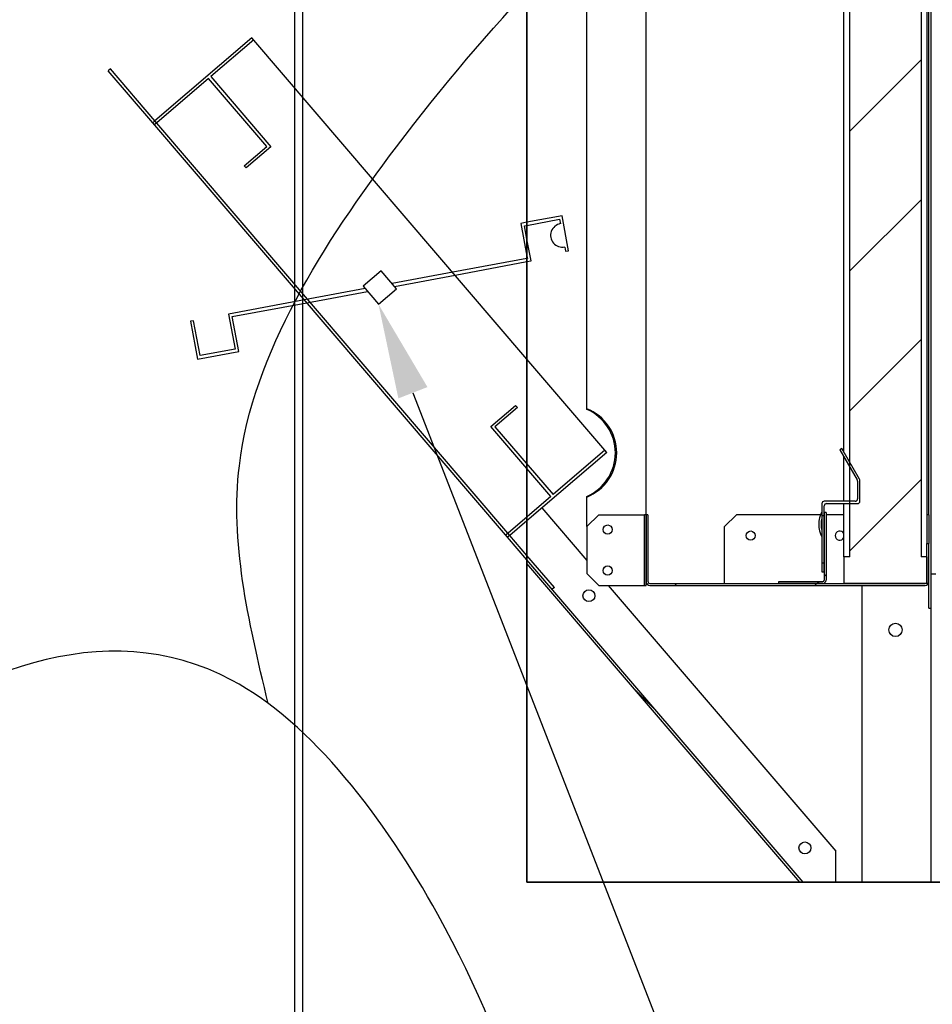
# Paper-space layout 'Layout1' of a CAD drawing. Units: inches. Extents: x 0 to 16.7, y -0.7 to 10.7.
# Drawn here: x 11 to 12.2, y 6.5 to 7.8 of the extents above; entities that cross this region are included whole.
import ezdxf
from ezdxf import colors
from ezdxf.entities.mleader import LeaderData, LeaderLine
from ezdxf.lldxf.tags import DXFTag
from ezdxf.math import Vec2, Vec3

# ---------------------------------------------------------------- set-up
doc = ezdxf.new("R2010")
doc.units = ezdxf.units.IN
doc.header["$MEASUREMENT"] = 0
for name, color, linetype in [('0122P-0075_-_FAS', 7, 'Continuous'), ('0127P-0099', 7, 'Continuous'), ('0555P-0176_-_DMP', 7, 'Continuous'), ('0701F-4101', 7, 'Continuous'), ('0701F-4102', 7, 'Continuous'), ('0701F-4104', 7, 'Continuous'), ('0703F-11234_BLAN', 7, 'Continuous'), ('0703F-11310_COIL', 7, 'Continuous'), ('0712F-4963_EVA_A', 7, 'Continuous'), ('0719F-4450_-_FIL', 7, 'Continuous'), ('0719F-4530_-_FIL', 7, 'Continuous'), ('0728F-1112', 7, 'Continuous'), ('25X20X2', 7, 'Continuous'), ('Default', 7, 'Continuous'), ('DV2_Default', 7, 'Continuous')]:
    doc.layers.add(name, color=color, linetype=linetype)
tags = doc.linetypes.add('CENTER2', pattern=[1.125, 0.75, -0.125, 0.125, -0.125]).pattern_tags.tags
tags[10:11] = [DXFTag(74, 4), DXFTag(75, 0), DXFTag(340, '0'), DXFTag(46, 0.0), DXFTag(50, 0.0), DXFTag(44, 0.0), DXFTag(45, 0.0)]
tags[8:9] = [DXFTag(74, 4), DXFTag(75, 0), DXFTag(340, '0'), DXFTag(46, 0.0), DXFTag(50, 0.0), DXFTag(44, 0.0), DXFTag(45, 0.0)]
tags[6:7] = [DXFTag(74, 4), DXFTag(75, 0), DXFTag(340, '0'), DXFTag(46, 0.0), DXFTag(50, 0.0), DXFTag(44, 0.0), DXFTag(45, 0.0)]
tags[4:5] = [DXFTag(74, 4), DXFTag(75, 0), DXFTag(340, '0'), DXFTag(46, 0.0), DXFTag(50, 0.0), DXFTag(44, 0.0), DXFTag(45, 0.0)]
tags = doc.linetypes.add('HIDDEN2', pattern=[0.1875, 0.125, -0.0625]).pattern_tags.tags
tags[6:7] = [DXFTag(74, 4), DXFTag(75, 0), DXFTag(340, '0'), DXFTag(46, 0.0), DXFTag(50, 0.0), DXFTag(44, 0.0), DXFTag(45, 0.0)]
tags[4:5] = [DXFTag(74, 4), DXFTag(75, 0), DXFTag(340, '0'), DXFTag(46, 0.0), DXFTag(50, 0.0), DXFTag(44, 0.0), DXFTag(45, 0.0)]

# ---------------------------------------------------------------- blocks, each defined once
blk = doc.blocks.new('SE1')
at = {"layer": '0122P-0075_-_FAS', "linetype": 'Continuous'}
h = blk.add_hatch(dxfattribs=at)
h.set_pattern_fill('LINE', angle=45, style=0)
edge = h.paths.add_edge_path()
edge.add_line((12.06, 7.1803), (12.0353, 7.1803))
edge.add_arc((12.0353, 7.1773), 0.003, 90, 180)
edge.add_line((12.0323, 7.1773), (12.0323, 7.1668))
edge.add_line((12.0323, 7.1668), (12.0323, 7.1632))
edge.add_line((12.0323, 7.1632), (12.0323, 7.1625))
edge.add_line((12.0323, 7.1625), (12.0323, 7.1588))
edge.add_line((12.0323, 7.1588), (12.0323, 7.1433))
edge.add_line((12.0323, 7.1433), (12.0323, 7.1385))
edge.add_line((12.0323, 7.1385), (12.0323, 7.1353))
edge.add_line((12.0323, 7.1353), (12.0323, 7.1264))
edge.add_line((12.0323, 7.1264), (12.0323, 7.1025))
edge.add_line((12.0323, 7.1025), (12.0323, 7.0911))
edge.add_line((12.0323, 7.0911), (12.0353, 7.0911))
edge.add_line((12.0353, 7.0911), (12.0353, 7.1025))
edge.add_line((12.0353, 7.1025), (12.0353, 7.1264))
edge.add_line((12.0353, 7.1264), (12.0353, 7.1266))
edge.add_line((12.0353, 7.1266), (12.0353, 7.1325))
edge.add_line((12.0353, 7.1325), (12.0353, 7.1361))
edge.add_line((12.0353, 7.1361), (12.0353, 7.1383))
edge.add_line((12.0353, 7.1383), (12.0353, 7.1385))
edge.add_line((12.0353, 7.1385), (12.0353, 7.1512))
edge.add_line((12.0353, 7.1512), (12.0353, 7.1625))
edge.add_line((12.0353, 7.1625), (12.0353, 7.1632))
edge.add_line((12.0353, 7.1632), (12.0353, 7.1661))
edge.add_line((12.0353, 7.1661), (12.0353, 7.1662))
edge.add_line((12.0353, 7.1662), (12.0353, 7.1668))
edge.add_line((12.0353, 7.1668), (12.0353, 7.1743))
edge.add_arc((12.0383, 7.1743), 0.003, 90, 180, ccw=False)
edge.add_line((12.0383, 7.1773), (12.06, 7.1773))
edge.add_line((12.06, 7.1773), (12.0675, 7.1773))
edge.add_line((12.0675, 7.1773), (12.0773, 7.1773))
edge.add_arc((12.0773, 7.1803), 0.003, 270, 360)
edge.add_line((12.0803, 7.1803), (12.0803, 7.2065))
edge.add_arc((12.0773, 7.2065), 0.003, 0, 30)
edge.add_line((12.0799, 7.208), (12.0675, 7.2294))
edge.add_line((12.0675, 7.2294), (12.0625, 7.2381))
edge.add_line((12.0625, 7.2381), (12.06, 7.2424))
edge.add_line((12.06, 7.2424), (12.0575, 7.2468))
edge.add_line((12.0575, 7.2468), (12.0549, 7.2453))
edge.add_line((12.0549, 7.2453), (12.0599, 7.2366))
edge.add_line((12.0599, 7.2366), (12.06, 7.2364))
edge.add_line((12.06, 7.2364), (12.0675, 7.2234))
edge.add_line((12.0675, 7.2234), (12.0769, 7.2072))
edge.add_arc((12.0743, 7.2057), 0.003, 0, 30, ccw=False)
edge.add_line((12.0773, 7.2057), (12.0773, 7.1833))
edge.add_arc((12.0743, 7.1833), 0.003, 270, 360, ccw=False)
edge.add_line((12.0743, 7.1803), (12.0675, 7.1803))
edge.add_line((12.0675, 7.1803), (12.06, 7.1803))
h = blk.add_hatch(dxfattribs=at)
h.set_pattern_fill('LINE', angle=135, style=0)
h.paths.add_polyline_path([(12.0323, 7.1025), (12.0353, 7.1025), (12.0353, 7.1264), (12.0353, 7.1266), (12.0353, 7.1325), (12.0353, 7.1361), (12.0353, 7.1383), (12.0353, 7.1385), (12.0353, 7.1512), (12.0353, 7.1625), (12.0323, 7.1625), (12.0323, 7.1588), (12.0323, 7.1433), (12.0323, 7.1385), (12.0323, 7.1353), (12.0323, 7.1264)])
at = {"layer": '0701F-4102', "linetype": 'Continuous'}
h = blk.add_hatch(dxfattribs=at)
h.set_pattern_fill('LINE', angle=45, style=0)
edge = h.paths.add_edge_path()
edge.add_line((11.8103, 7.1632), (11.8103, 7.1632))
edge.add_line((11.8103, 7.1632), (11.8103, 7.1503))
edge.add_line((11.8103, 7.1503), (11.8103, 7.1482))
edge.add_line((11.8103, 7.1482), (11.8103, 7.1482))
edge.add_line((11.8103, 7.1482), (11.8103, 7.1386))
edge.add_line((11.8103, 7.1386), (11.8103, 7.136))
edge.add_line((11.8103, 7.136), (11.8103, 7.1302))
edge.add_line((11.8103, 7.1302), (11.8103, 7.1244))
edge.add_line((11.8103, 7.1244), (11.8103, 7.1128))
edge.add_line((11.8103, 7.1128), (11.8103, 7.107))
edge.add_line((11.8103, 7.107), (11.8103, 7.1011))
edge.add_line((11.8103, 7.1011), (11.8103, 7.0985))
edge.add_line((11.8103, 7.0985), (11.8103, 7.089))
edge.add_line((11.8103, 7.089), (11.8103, 7.089))
edge.add_line((11.8103, 7.089), (11.8103, 7.0869))
edge.add_line((11.8103, 7.0869), (11.8103, 7.0785))
edge.add_arc((11.8148, 7.0785), 0.0045, 180, 270)
edge.add_line((11.8148, 7.074), (11.8298, 7.074))
edge.add_line((11.8298, 7.074), (11.8772, 7.074))
edge.add_line((11.8772, 7.074), (11.883, 7.074))
edge.add_line((11.883, 7.074), (11.8888, 7.074))
edge.add_line((11.8888, 7.074), (11.929, 7.074))
edge.add_line((11.929, 7.074), (11.9348, 7.074))
edge.add_line((11.9348, 7.074), (11.9406, 7.074))
edge.add_line((11.9406, 7.074), (11.9972, 7.074))
edge.add_line((11.9972, 7.074), (12.003, 7.074))
edge.add_line((12.003, 7.074), (12.0088, 7.074))
edge.add_line((12.0088, 7.074), (12.0565, 7.074))
edge.add_line((12.0565, 7.074), (12.0623, 7.074))
edge.add_line((12.0623, 7.074), (12.0681, 7.074))
edge.add_line((12.0681, 7.074), (12.0833, 7.074))
edge.add_line((12.0833, 7.074), (12.1131, 7.074))
edge.add_line((12.1131, 7.074), (12.119, 7.074))
edge.add_line((12.119, 7.074), (12.1248, 7.074))
edge.add_line((12.1248, 7.074), (12.1628, 7.074))
edge.add_arc((12.1628, 7.0785), 0.0045, 270, 360)
edge.add_line((12.1673, 7.0785), (12.1673, 7.0809))
edge.add_line((12.1673, 7.0809), (12.1673, 7.1049))
edge.add_line((12.1673, 7.1049), (12.1673, 7.1165))
edge.add_line((12.1673, 7.1165), (12.1673, 7.1257))
edge.add_line((12.1673, 7.1257), (12.1673, 7.1271))
edge.add_line((12.1673, 7.1271), (12.165, 7.1271))
edge.add_line((12.165, 7.1271), (12.165, 7.1257))
edge.add_line((12.165, 7.1257), (12.165, 7.1165))
edge.add_line((12.165, 7.1165), (12.165, 7.11))
edge.add_line((12.165, 7.11), (12.165, 7.1049))
edge.add_line((12.165, 7.1049), (12.165, 7.0785))
edge.add_arc((12.1628, 7.0785), 0.00225, 270, 360, ccw=False)
edge.add_line((12.1628, 7.0762), (12.1248, 7.0762))
edge.add_line((12.1248, 7.0762), (12.119, 7.0762))
edge.add_line((12.119, 7.0762), (12.1131, 7.0762))
edge.add_line((12.1131, 7.0762), (12.0878, 7.0762))
edge.add_line((12.0878, 7.0762), (12.0833, 7.0762))
edge.add_line((12.0833, 7.0762), (12.0681, 7.0762))
edge.add_line((12.0681, 7.0762), (12.0623, 7.0762))
edge.add_line((12.0623, 7.0762), (12.06, 7.0762))
edge.add_line((12.06, 7.0762), (12.0565, 7.0762))
edge.add_line((12.0565, 7.0762), (12.033, 7.0762))
edge.add_line((12.033, 7.0762), (12.0088, 7.0762))
edge.add_line((12.0088, 7.0762), (12.003, 7.0762))
edge.add_line((12.003, 7.0762), (11.9972, 7.0762))
edge.add_line((11.9972, 7.0762), (11.9775, 7.0762))
edge.add_line((11.9775, 7.0762), (11.9406, 7.0762))
edge.add_line((11.9406, 7.0762), (11.9348, 7.0762))
edge.add_line((11.9348, 7.0762), (11.929, 7.0762))
edge.add_line((11.929, 7.0762), (11.9093, 7.0762))
edge.add_line((11.9093, 7.0762), (11.8888, 7.0762))
edge.add_line((11.8888, 7.0762), (11.883, 7.0762))
edge.add_line((11.883, 7.0762), (11.8772, 7.0762))
edge.add_line((11.8772, 7.0762), (11.8298, 7.0762))
edge.add_line((11.8298, 7.0762), (11.8148, 7.0762))
edge.add_arc((11.8148, 7.0785), 0.00225, 180, 270, ccw=False)
edge.add_line((11.8125, 7.0785), (11.8125, 7.1244))
edge.add_line((11.8125, 7.1244), (11.8125, 7.136))
edge.add_line((11.8125, 7.136), (11.8125, 7.1482))
edge.add_line((11.8125, 7.1482), (11.8125, 7.1632))
edge.add_line((11.8125, 7.1632), (11.8103, 7.1632))
at = {"layer": '0701F-4104', "linetype": 'Continuous'}
h = blk.add_hatch(dxfattribs=at)
h.set_pattern_fill('LINE', scale=2, angle=45, style=0)
edge = h.paths.add_edge_path()
edge.add_arc((12.033, 7.0807), 0.00225, 270, 360, ccw=False)
edge.add_line((12.033, 7.0785), (12.0088, 7.0785))
edge.add_line((12.0088, 7.0785), (11.9972, 7.0785))
edge.add_line((11.9972, 7.0785), (11.9775, 7.0785))
edge.add_line((11.9775, 7.0785), (11.9775, 7.0762))
edge.add_line((11.9775, 7.0762), (11.9972, 7.0762))
edge.add_line((11.9972, 7.0762), (12.003, 7.0762))
edge.add_line((12.003, 7.0762), (12.0088, 7.0762))
edge.add_line((12.0088, 7.0762), (12.033, 7.0762))
edge.add_arc((12.033, 7.0807), 0.0045, 270, 360)
edge.add_line((12.0375, 7.0807), (12.0375, 7.1266))
edge.add_line((12.0375, 7.1266), (12.0375, 7.1325))
edge.add_line((12.0375, 7.1325), (12.0375, 7.1383))
edge.add_line((12.0375, 7.1383), (12.0375, 7.1512))
edge.add_line((12.0375, 7.1512), (12.0375, 7.1632))
edge.add_line((12.0375, 7.1632), (12.0375, 7.1662))
edge.add_line((12.0375, 7.1662), (12.0353, 7.1662))
edge.add_line((12.0353, 7.1662), (12.0353, 7.1661))
edge.add_line((12.0353, 7.1661), (12.0353, 7.1632))
edge.add_line((12.0353, 7.1632), (12.0353, 7.1625))
edge.add_line((12.0353, 7.1625), (12.0353, 7.1512))
edge.add_line((12.0353, 7.1512), (12.0353, 7.1385))
edge.add_line((12.0353, 7.1385), (12.0353, 7.1383))
edge.add_line((12.0353, 7.1383), (12.0353, 7.1361))
edge.add_line((12.0353, 7.1361), (12.0353, 7.1325))
edge.add_line((12.0353, 7.1325), (12.0353, 7.1266))
edge.add_line((12.0353, 7.1266), (12.0353, 7.1264))
edge.add_line((12.0353, 7.1264), (12.0353, 7.1025))
edge.add_line((12.0353, 7.1025), (12.0353, 7.0911))
edge.add_line((12.0353, 7.0911), (12.0353, 7.0807))
at = {"layer": '0703F-11234_BLAN', "linetype": 'Continuous'}
h = blk.add_hatch(dxfattribs=at)
h.set_pattern_fill('LINE', angle=135, style=0)
h.paths.add_polyline_path([(11.6914, 7.0692), (11.6596, 7.1063), (11.6596, 7.1015), (12.0045, 6.6987), (12.0086, 6.6987)])
at = {"layer": '0719F-4530_-_FIL', "linetype": 'Continuous'}
h = blk.add_hatch(dxfattribs=at)
h.set_pattern_fill('LINE', scale=2, angle=45, style=0)
h.paths.add_polyline_path([(11.8103, 7.074), (11.8103, 7.0785), (11.8103, 7.0869), (11.8103, 7.089), (11.8103, 7.089), (11.8103, 7.0985), (11.8103, 7.1011), (11.8103, 7.107), (11.8103, 7.1128), (11.8103, 7.1244), (11.8103, 7.1302), (11.8103, 7.136), (11.8103, 7.1386), (11.8103, 7.1482), (11.8103, 7.1482), (11.8103, 7.1503), (11.8103, 7.1632), (11.808, 7.1632), (11.808, 7.1482), (11.808, 7.136), (11.808, 7.1302), (11.808, 7.1244), (11.808, 7.1128), (11.808, 7.107), (11.808, 7.1011), (11.808, 7.089), (11.808, 7.074), (11.808, 7.074), (11.8103, 7.074)])
at = {"layer": '25X20X2', "linetype": 'Continuous'}
h = blk.add_hatch(dxfattribs=at)
h.set_pattern_fill('LINE', angle=45, style=0)
h.paths.add_polyline_path([(12.165, 7.1049), (12.165, 7.11), (12.1575, 7.11), (12.1575, 8.2125), (12.165, 8.2125), (12.165, 8.214), (12.165, 8.2256), (12.165, 8.2462), (12.0833, 8.2462), (12.06, 8.2462), (12.06, 8.2125), (12.0675, 8.2125), (12.0675, 7.2294), (12.0675, 7.2234), (12.0675, 7.1803), (12.0675, 7.1773), (12.0675, 7.1632), (12.0675, 7.11), (12.06, 7.11), (12.06, 7.0807), (12.06, 7.0762), (12.0623, 7.0762), (12.0681, 7.0762), (12.0833, 7.0762), (12.0878, 7.0762), (12.1131, 7.0762), (12.119, 7.0762), (12.1248, 7.0762), (12.1628, 7.0762), (12.165, 7.0762), (12.165, 7.0785)])
at = {"layer": '0122P-0075_-_FAS', "color": 7, "linetype": 'Continuous'}
for p, q in [((12.0575, 7.2468), (12.0549, 7.2453)), ((12.0549, 7.2453), (12.0769, 7.2072)), ((12.0799, 7.208), (12.0575, 7.2468)), ((12.0773, 7.2057), (12.0773, 7.1833)), ((12.0803, 7.1803), (12.0803, 7.2065)), ((12.0743, 7.1803), (12.0353, 7.1803)), ((12.0323, 7.1773), (12.0323, 7.0911)), ((12.0353, 7.0911), (12.0353, 7.1743)), ((12.0383, 7.1773), (12.0773, 7.1773)), ((12.0323, 7.1625), (12.0353, 7.1625)), ((12.0323, 7.1625), (12.0323, 7.1025)), ((12.0353, 7.1025), (12.0353, 7.1625)), ((12.0323, 7.1025), (12.0353, 7.1025)), ((12.0323, 7.0911), (12.0353, 7.0911))]:
    blk.add_line(p, q, dxfattribs=at)
for centre, radius, start, end in [((12.0743, 7.2057), 0.003, 0, 30), ((12.0773, 7.2065), 0.003, 0, 30), ((12.0353, 7.1773), 0.003, 90, 180), ((12.0743, 7.1833), 0.003, 270, 0), ((12.0773, 7.1803), 0.003, 270, 0), ((12.0383, 7.1743), 0.003, 90, 180), ((12.0613, 7.1511), 0.033, 151.4266, 208.5734), ((12.0613, 7.1511), 0.03, 165.0221, 194.9779)]:
    blk.add_arc(centre, radius, start, end, dxfattribs=at)
at = {"layer": '0127P-0099', "color": 7, "linetype": 'Continuous'}
for p, q in [((11.3659, 9.2186), (11.3659, 6.2786)), ((11.3761, 9.2186), (11.3761, 6.2786))]:
    blk.add_line(p, q, dxfattribs=at)
at = {"layer": '0555P-0176_-_DMP', "color": 7, "linetype": 'HIDDEN2'}
for p, q in [((11.312, 7.766), (11.1894, 7.6611)), ((11.6596, 7.36), (11.312, 7.766)), ((11.3144, 7.7633), (11.2601, 7.7169)), ((11.1332, 7.7267), (11.1305, 7.7244)), ((11.1867, 7.6587), (11.1305, 7.7244)), ((11.1894, 7.6611), (11.1332, 7.7267)), ((11.2601, 7.7169), (11.3359, 7.6284)), ((11.2574, 7.7145), (11.189, 7.656)), ((11.3308, 7.6288), (11.2574, 7.7145)), ((11.1894, 7.6611), (11.1867, 7.6587)), ((11.6352, 7.1348), (11.1867, 7.6587)), ((11.638, 7.1372), (11.1894, 7.6611)), ((11.3023, 7.6044), (11.3308, 7.6288)), ((11.3359, 7.6284), (11.3047, 7.6017)), ((11.3047, 7.6017), (11.3023, 7.6044)), ((11.6596, 7.5329), (11.6519, 7.5315)), ((11.6519, 7.5315), (11.6596, 7.4902)), ((11.6565, 7.5283), (11.6596, 7.5289)), ((11.6596, 7.5117), (11.6565, 7.5283)), ((11.6596, 7.4871), (11.5658, 7.4696)), ((11.5688, 7.4662), (11.6596, 7.4831)), ((11.4753, 7.4716), (11.4525, 7.4521)), ((11.4948, 7.4488), (11.4753, 7.4716)), ((11.5658, 7.4696), (11.4892, 7.4553)), ((11.4921, 7.4519), (11.5688, 7.4662)), ((11.4551, 7.449), (11.3785, 7.4347)), ((11.3815, 7.4312), (11.4581, 7.4455)), ((11.4525, 7.4521), (11.472, 7.4293)), ((11.472, 7.4293), (11.4948, 7.4488)), ((11.3785, 7.4347), (11.2825, 7.4168)), ((11.2871, 7.4136), (11.3815, 7.4312)), ((11.2825, 7.4168), (11.2908, 7.3725)), ((11.2383, 7.4085), (11.2344, 7.4078)), ((11.2344, 7.4078), (11.2434, 7.3597)), ((11.2465, 7.3643), (11.2383, 7.4085)), ((11.2954, 7.3694), (11.2871, 7.4136)), ((11.2434, 7.3597), (11.2954, 7.3694)), ((11.2908, 7.3725), (11.2465, 7.3643)), ((11.6141, 7.2748), (11.6453, 7.3015)), ((11.6477, 7.2988), (11.6192, 7.2744)), ((11.6453, 7.3015), (11.6477, 7.2988)), ((11.6899, 7.1863), (11.6141, 7.2748)), ((11.6192, 7.2744), (11.6926, 7.1887)), ((11.7582, 7.2449), (11.6926, 7.1887)), ((11.6899, 7.1863), (11.6329, 7.1375)), ((11.6596, 7.1557), (11.638, 7.1372)), ((11.638, 7.1372), (11.6352, 7.1348)), ((11.6596, 7.1063), (11.6352, 7.1348)), ((11.6596, 7.1119), (11.638, 7.1372))]:
    blk.add_line(p, q, dxfattribs=at)
at = {"layer": '0555P-0176_-_DMP', "color": 7, "linetype": 'Continuous'}
for p, q in [((11.7039, 7.5412), (11.6596, 7.5329)), ((11.7122, 7.4969), (11.7039, 7.5412)), ((11.6596, 7.5289), (11.7008, 7.5366)), ((11.7008, 7.5366), (11.7018, 7.5311)), ((11.6648, 7.4841), (11.6596, 7.5117)), ((11.7073, 7.5016), (11.7083, 7.4962)), ((11.7083, 7.4962), (11.7122, 7.4969)), ((11.6596, 7.4902), (11.6602, 7.4872)), ((11.6602, 7.4872), (11.6596, 7.4871)), ((11.6596, 7.4831), (11.6648, 7.4841)), ((11.7606, 7.2421), (11.6596, 7.36)), ((11.7606, 7.2421), (11.6596, 7.1557)), ((11.6942, 7.0715), (11.6596, 7.1119)), ((11.6942, 7.0715), (11.6914, 7.0692))]:
    blk.add_line(p, q, dxfattribs=at)
blk.add_arc((11.7045, 7.5164), 0.015, 100.5672, 280.5672, dxfattribs=at)
at = {"layer": '0701F-4101', "color": 7, "linetype": 'Continuous'}
for p, q in [((11.7353, 7.2971), (11.7353, 8.1673)), ((11.8103, 7.1632), (11.8103, 8.1673)), ((11.7353, 7.2964), (11.7353, 7.2971)), ((11.7353, 7.1856), (11.7353, 7.1864)), ((11.7353, 7.1482), (11.7353, 7.1856))]:
    blk.add_line(p, q, dxfattribs=at)
for centre, start, end in [((11.7131, 7.2414), 291.654, 68.346), ((11.7113, 7.2414), 293.5782, 66.4218)]:
    blk.add_arc(centre, 0.06, start, end, dxfattribs=at)
at = {"layer": '0701F-4102', "color": 7, "linetype": 'Continuous'}
for p, q in [((11.8125, 7.1632), (11.8103, 7.1632)), ((11.8103, 7.1632), (11.8103, 7.0785)), ((11.8125, 7.1632), (11.8125, 7.0785)), ((12.1673, 7.1632), (12.165, 7.1632)), ((12.165, 7.1632), (12.165, 7.1271)), ((12.1673, 7.1632), (12.1673, 7.1271)), ((12.165, 7.1271), (12.1673, 7.1271)), ((12.165, 7.0785), (12.165, 7.1271)), ((12.1673, 7.0785), (12.1673, 7.1271)), ((11.8148, 7.0762), (12.1628, 7.0762)), ((11.8148, 7.074), (12.1628, 7.074))]:
    blk.add_line(p, q, dxfattribs=at)
for centre, radius, start, end in [((11.8148, 7.0785), 0.0045, 180, 270), ((11.8148, 7.0785), 0.00225, 180, 270), ((12.1628, 7.0785), 0.0045, 270, 0), ((12.1628, 7.0785), 0.00225, 270, 0)]:
    blk.add_arc(centre, radius, start, end, dxfattribs=at)
at = {"layer": '0701F-4104', "color": 7, "linetype": 'Continuous'}
for p, q in [((12.0353, 7.1662), (12.0353, 7.0807)), ((12.0375, 7.1662), (12.0353, 7.1662)), ((12.0375, 7.1662), (12.0375, 7.0807)), ((12.033, 7.0785), (11.9775, 7.0785)), ((11.9775, 7.0785), (11.9775, 7.0762)), ((12.033, 7.0762), (11.9775, 7.0762))]:
    blk.add_line(p, q, dxfattribs=at)
for radius in [0.00225, 0.0045]:
    blk.add_arc((12.033, 7.0807), radius, 270, 0, dxfattribs=at)
at = {"layer": '0703F-11234_BLAN', "color": 7, "linetype": 'Continuous'}
for p, q in [((11.6785, 7.1718), (11.7353, 7.1054)), ((12.0086, 6.6987), (11.6596, 7.1063)), ((12.0045, 6.6987), (11.6596, 7.1015)), ((11.7622, 7.074), (12.0498, 6.7381)), ((12.0498, 6.6987), (12.0498, 6.7381))]:
    blk.add_line(p, q, dxfattribs=at)
for centre in [(11.7379, 7.0609), (12.0108, 6.7422)]:
    blk.add_circle(centre, 0.0075, dxfattribs=at)
at = {"layer": '0703F-11310_COIL', "color": 7, "linetype": 'Continuous'}
for p, q in [((12.1703, 7.0884), (12.1763, 7.0884)), ((12.0833, 6.6987), (12.0833, 7.074)), ((12.1703, 6.6987), (12.1703, 7.045))]:
    blk.add_line(p, q, dxfattribs=at)
blk.add_circle((12.1253, 7.0177), 0.00843, dxfattribs=at)
at = {"layer": '0712F-4963_EVA_A', "color": 7, "linetype": 'Continuous'}
for p, q in [((11.6596, 6.6987), (11.6596, 8.0685)), ((13.0702, 6.6987), (11.6596, 6.6987))]:
    blk.add_line(p, q, dxfattribs=at)
at = {"layer": '0719F-4450_-_FIL', "color": 7, "linetype": 'Continuous'}
for p, q in [((11.9243, 7.1632), (11.9093, 7.1482)), ((12.0306, 7.1632), (11.9243, 7.1632)), ((12.06, 7.1632), (12.0375, 7.1632)), ((11.9093, 7.0807), (11.9093, 7.1482)), ((11.9093, 7.0762), (11.9093, 7.0807))]:
    blk.add_line(p, q, dxfattribs=at)
blk.add_circle((11.9423, 7.1369), 0.00582, dxfattribs=at)
blk.add_arc((12.0548, 7.1369), 0.00582, 25.5965, 334.4035, dxfattribs=at)
at = {"layer": '0719F-4530_-_FIL', "color": 7, "linetype": 'Continuous'}
for p, q in [((11.7503, 7.1632), (11.7353, 7.1482)), ((11.7503, 7.1632), (11.8058, 7.1632)), ((11.8058, 7.1632), (11.808, 7.1632)), ((11.808, 7.074), (11.808, 7.1632)), ((11.8103, 7.1632), (11.808, 7.1632)), ((11.8103, 7.074), (11.8103, 7.1632)), ((11.7353, 7.1482), (11.7353, 7.089)), ((11.7353, 7.089), (11.7503, 7.074)), ((11.7503, 7.074), (11.8058, 7.074)), ((11.8058, 7.074), (11.808, 7.074)), ((11.808, 7.074), (11.8103, 7.074))]:
    blk.add_line(p, q, dxfattribs=at)
for centre in [(11.7616, 7.1445), (11.7616, 7.0927)]:
    blk.add_circle(centre, 0.00582, dxfattribs=at)
at = {"layer": '0728F-1112', "color": 7, "linetype": 'Continuous'}
for p, q in [((12.1703, 7.045), (12.1703, 8.5155)), ((12.1673, 7.1632), (12.1673, 8.1673)), ((12.1673, 7.045), (12.1673, 7.0785)), ((12.1673, 7.045), (12.1703, 7.045))]:
    blk.add_line(p, q, dxfattribs=at)
at = {"layer": '25X20X2', "color": 7, "linetype": 'Continuous'}
for p, q in [((12.06, 7.2424), (12.06, 8.2125)), ((12.0675, 7.11), (12.0675, 8.2125)), ((12.1575, 8.2125), (12.1575, 7.11)), ((12.165, 8.1673), (12.165, 7.1632)), ((12.06, 7.1803), (12.06, 7.2364)), ((12.06, 7.11), (12.06, 7.1773)), ((12.0675, 7.11), (12.06, 7.11)), ((12.06, 7.11), (12.06, 7.0762)), ((12.165, 7.11), (12.1575, 7.11)), ((12.165, 7.11), (12.165, 7.0762)), ((12.165, 7.0762), (12.06, 7.0762))]:
    blk.add_line(p, q, dxfattribs=at)
at = {"layer": 'DV2_Default', "color": 7, "linetype": 'HIDDEN2'}
for points, knots in [([(11.3326, 6.9248), (11.3066, 7.0327), (11.2524, 7.2731), (11.5183, 7.6859), (11.7308, 7.9059), (11.8867, 8.0472)], [0, 0, 0, 0, 0.228255, 0.567058, 1, 1, 1, 1]), ([(11.7303, 5.5252), (11.7398, 5.9173), (11.7514, 6.421), (11.2458, 7.088), (10.753, 6.888), (10.5766, 6.5594), (10.4577, 6.3948)], [0, 0, 0, 0, 0.419242, 0.559663, 0.779593, 1, 1, 1, 1])]:
    blk.add_open_spline(points, degree=3, knots=knots, dxfattribs=at)
blk = doc.blocks.new('SE2')
at = {"layer": 'Default', "color": 7, "linetype": 'CENTER2'}
for p, q in [((11.6596, 8.0685), (11.6596, 6.6987)), ((11.6596, 6.6987), (13.0702, 6.6987))]:
    blk.add_line(p, q, dxfattribs=at)

psp = doc.layouts.get("Layout1")

# ---------------------------------------------------------------- block references
at = {"layer": 'Default'}
for name in ['SE1', 'SE2']:
    psp.add_blockref(name, (0, 0), dxfattribs=at)

# ---------------------------------------------------------------- leaders
at = {"layer": 'Default', "color": 7, "linetype": 'Continuous'}
ml = psp.add_multileader_mtext('Standard', dxfattribs=at)
ml.set_content('{\\pxsm0.9;\\fArial|b0||i0||c0|p34;\\W1.;RA DAMPER\\P}', color=256)
ml.set_leader_properties()
ml.build(insert=Vec2(0, 0))
ml.multileader.update_dxf_attribs({"dogleg_length": 0.09447, "arrow_head_size": 0.12})
ctx = ml.context
ctx.base_point, ctx.char_height, ctx.arrow_head_size, ctx.landing_gap_size = Vec3(12.270593, 5.619008), 0.12, 0.12, 0.042
notes = []
notes.append((ctx, [(0, (1, 1, 0), (12.176123, 5.619008), (1, 0), 0.09447, [(0, [(11.472005, 7.429278)], 0, [])])]))
ctx.mtext.insert = Vec3(12.312593, 5.679008)
for ctx, leaders in notes:
    for number, flags, end, landing, length, lines in leaders:
        leader = LeaderData()
        leader.index, (leader.has_last_leader_line, leader.has_dogleg_vector, leader.attachment_direction) = number, flags
        leader.last_leader_point, leader.dogleg_vector, leader.dogleg_length = Vec3(end), Vec3(landing), length
        for number, points, colour, breaks in lines:
            line = LeaderLine()
            line.index, line.vertices, line.color, line.breaks = number, Vec3.list(points), colors.encode_raw_color(colour), breaks
            leader.lines.append(line)
        ctx.leaders.append(leader)

doc.saveas('drawing.dxf')
